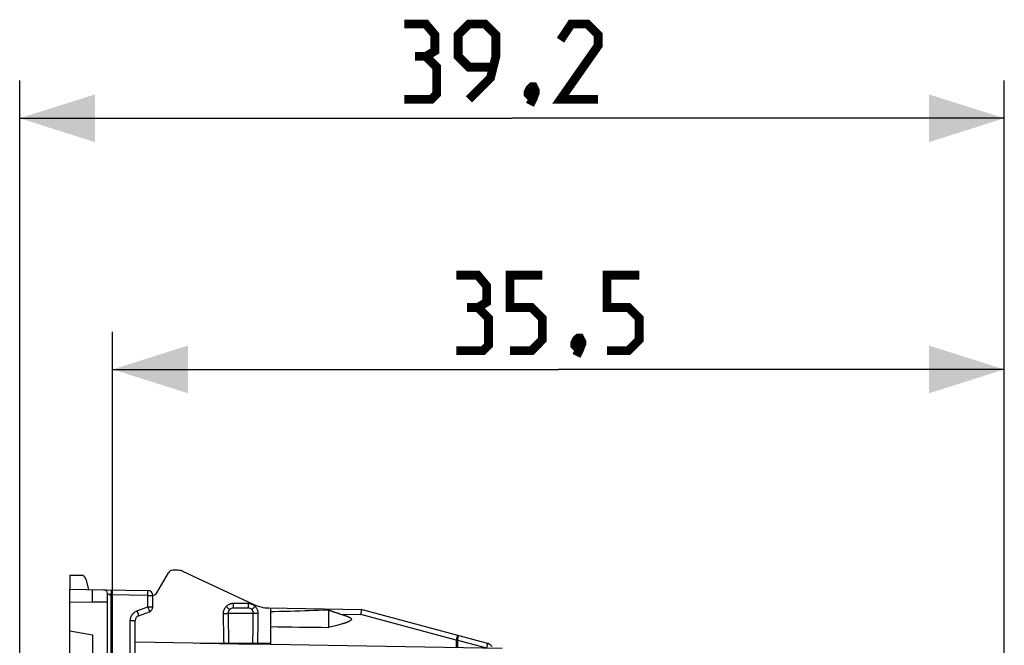
# Model space of a CAD drawing. Units: millimetres. Extents: x -31.3 to 62.1, y 27.2 to 98.7.
# Drawn here: x -31.3 to 7.9, y 73.7 to 98.7 of the extents above; entities that cross this region are included whole.
import ezdxf

# ---------------------------------------------------------------- set-up
doc = ezdxf.new("R2010")
doc.units = ezdxf.units.MM
doc.header["$LTSCALE"] = 23.1
doc.layers.get('0').update_dxf_attribs({"linetype": 'CONTINUOUS'})
for name, color, linetype in [('ASSI', 7, 'CONTINUOUS'), ('DRAFT', 7, 'CONTINUOUS'), ('RACCORDO', 7, 'CONTINUOUS')]:
    doc.layers.add(name, color=color, linetype=linetype)
doc.styles.get("Standard").update_dxf_attribs({"font": 'txt', "width": 0.8})
doc.dimstyles.new('DIMSTYLE_1', dxfattribs={"dimtxt": 3, "dimasz": 3, "dimexe": 1.5, "dimexo": 0.5, "dimgap": 0.75, "dimtad": 1, "dimtxsty": 'STANDARD', "dimblk": '_FILLED', "dimblk1": '_FILLED', "dimblk2": '_FILLED', "dimcen": 0.09, "dimazin": 2, "dimtfac": 1, "dimtofl": 0, "dimtmove": 0, "dimatfit": 3, "dimldrblk": '_FILLED', "dimfxl": 1, "dimtolj": 1, "dimarcsym": 0})

# ---------------------------------------------------------------- blocks, each defined once
blk = doc.blocks.new('_FILLED')
at = {"color": 0, "linetype": 'BYBLOCK'}
blk.add_solid([(0, 0), (-1, 0.317), (-1, -0.317)], dxfattribs=at)
blk = doc.blocks.new('*D2')
at = {"color": 7, "linetype": 'CONTINUOUS'}
for p, q in [((-31.337, 73.264), (-31.337, 96.231)), ((7.863, 70.831), (7.863, 96.231)), ((-31.337, 94.731), (-11.737, 94.731)), ((7.863, 94.731), (-11.737, 94.731))]:
    blk.add_line(p, q, dxfattribs=at)
at = {"color": 7, "linetype": 'CONTINUOUS', "xscale": 3, "yscale": 3, "zscale": 3, "rotation": 180}
blk.add_blockref('_FILLED', (-31.337, 94.731), dxfattribs=at)
at = {"color": 7, "linetype": 'CONTINUOUS', "xscale": 3, "yscale": 3, "zscale": 3}
blk.add_blockref('_FILLED', (7.863, 94.731), dxfattribs=at)
at = {"color": 7, "linetype": 'CONTINUOUS', "insert": (-11.737, 98.481), "char_height": 3, "width": 12.85714, "attachment_point": 2, "line_spacing_factor": 0.9}
blk.add_mtext('{\\ftxt;\\W0.0001;\\H0.0001;\\~}{\\ftxt;\\W2.8571428571;\\H3.0; }{\\ftxt;\\W0.0001;\\H0.0001;\\~}', dxfattribs=at)
blk = doc.blocks.new('*D3')
at = {"color": 7, "linetype": 'CONTINUOUS'}
for p, q in [((-27.637, 70.831), (-27.637, 86.231)), ((7.863, 70.831), (7.863, 86.231)), ((-27.637, 84.731), (-9.887, 84.731)), ((7.863, 84.731), (-9.887, 84.731))]:
    blk.add_line(p, q, dxfattribs=at)
at = {"color": 7, "linetype": 'CONTINUOUS', "xscale": 3, "yscale": 3, "zscale": 3, "rotation": 180}
blk.add_blockref('_FILLED', (-27.637, 84.731), dxfattribs=at)
at = {"color": 7, "linetype": 'CONTINUOUS', "xscale": 3, "yscale": 3, "zscale": 3}
blk.add_blockref('_FILLED', (7.863, 84.731), dxfattribs=at)
at = {"color": 7, "linetype": 'CONTINUOUS', "insert": (-9.887, 88.481), "char_height": 3, "width": 12.21429, "attachment_point": 2, "line_spacing_factor": 0.9}
blk.add_mtext('{\\ftxt;\\W0.0001;\\H0.0001;\\~}{\\ftxt;\\W2.7142857143;\\H3.0; }{\\ftxt;\\W0.0001;\\H0.0001;\\~}', dxfattribs=at)

msp = doc.modelspace()

# ---------------------------------------------------------------- linework, layer by layer
at = {"color": 7, "linetype": 'CONTINUOUS'}
for p, q in [((-29.337, 75.981), (-27.984, 75.958)), ((-28.437, 75.465), (-28.437, 75.965)), ((-27.837, 71.703), (-27.837, 75.808)), ((-29.337, 74.319), (-28.437, 74.161)), ((-28.437, 74.161), (-28.437, 69.225))]:
    msp.add_line(p, q, dxfattribs=at)
at = {"color": 250, "linetype": 'CONTINUOUS'}
for p, q in [((-29.337, 75.481), (-28.437, 75.465)), ((-28.437, 75.481), (-27.837, 75.481))]:
    msp.add_line(p, q, dxfattribs=at)
at = {"color": 7, "linetype": 'CONTINUOUS', "const_width": 0.35}
for points in [[(-15.166, 97.195), (-14.808, 97.41), (-14.808, 98.053), (-15.166, 98.481), (-16.023, 98.481)], [(-13.451, 95.481), (-12.594, 96.338), (-12.38, 97.195), (-12.38, 98.053), (-12.808, 98.481), (-13.451, 98.481), (-13.88, 98.053), (-13.88, 97.195), (-13.451, 96.767), (-12.523, 96.767)], [(-8.308, 95.481), (-9.808, 95.481), (-8.308, 97.624), (-8.308, 98.053), (-8.737, 98.481), (-9.38, 98.481), (-9.808, 97.838)], [(-16.023, 95.481), (-14.951, 95.481), (-14.737, 95.695), (-14.737, 96.767), (-15.166, 97.195), (-15.594, 97.195)], [(-10.88, 95.981), (-10.808, 95.838), (-10.808, 95.767), (-10.951, 95.624), (-11.023, 95.624), (-11.094, 95.695), (-11.094, 95.767), (-11.023, 95.91), (-10.951, 95.981), (-10.88, 95.981)], [(-10.808, 95.767), (-10.88, 95.553), (-11.023, 95.267)], [(-13.101, 87.195), (-12.744, 87.41), (-12.744, 88.053), (-13.101, 88.481), (-13.958, 88.481)], [(-11.816, 85.481), (-10.958, 85.481), (-10.53, 85.91), (-10.53, 86.767), (-10.958, 87.195), (-11.816, 87.195), (-11.816, 88.481), (-10.53, 88.481)], [(-7.958, 85.481), (-7.101, 85.481), (-6.673, 85.91), (-6.673, 86.767), (-7.101, 87.195), (-7.958, 87.195), (-7.958, 88.481), (-6.673, 88.481)], [(-13.958, 85.481), (-12.887, 85.481), (-12.673, 85.695), (-12.673, 86.767), (-13.101, 87.195), (-13.53, 87.195)], [(-9.03, 85.981), (-8.958, 85.838), (-8.958, 85.767), (-9.101, 85.624), (-9.173, 85.624), (-9.244, 85.695), (-9.244, 85.767), (-9.173, 85.91), (-9.101, 85.981), (-9.03, 85.981)], [(-8.958, 85.767), (-9.03, 85.553), (-9.173, 85.267)]]:
    msp.add_lwpolyline(points, dxfattribs=at)
at = {"color": 7, "linetype": 'CONTINUOUS'}
msp.add_arc((-27.987, 75.808), 0.15, 0, 89, dxfattribs=at)
at = {"layer": 'ASSI', "color": 7, "linetype": 'CONTINUOUS'}
msp.add_line((-21.337, 73.787), (-21.337, 74.491), dxfattribs=at)
msp.add_arc((-22.037, 73.117), 0.7, 76.0836, 83.4274, dxfattribs=at)
msp.add_ellipse((-5.582, 74.781), major_axis=(22.916, 0), ratio=0.017455, start_param=-2.328837, end_param=-2.198309, dxfattribs=at)
at = {"layer": 'DRAFT', "color": 7, "linetype": 'CONTINUOUS'}
for p, q in [((-29.337, 76.531), (-29.337, 75.981)), ((-29.337, 69.208), (-29.337, 74.319)), ((-24.137, 73.836), (-21.869, 73.796))]:
    msp.add_line(p, q, dxfattribs=at)
at = {"layer": 'RACCORDO', "color": 7, "linetype": 'CONTINUOUS'}
for p, q in [((-28.891, 76.531), (-29.337, 76.531)), ((-25.879, 75.831), (-25.417, 76.631)), ((-25.048, 76.731), (-25.244, 76.731)), ((-22.024, 75.373), (-24.837, 76.684)), ((-28.586, 75.968), (-28.697, 76.383)), ((-29.337, 74.319), (-29.337, 75.981)), ((-27.984, 75.958), (-26.234, 75.927)), ((-26.037, 75.271), (-26.037, 75.727)), ((-26.605, 74.924), (-26.169, 75.083)), ((-22.837, 75.231), (-22.237, 75.231)), ((-21.416, 75.233), (-17.737, 75.168)), ((-21.337, 74.491), (-21.337, 75.231)), ((-21.203, 75.08), (-21.337, 75.076)), ((-21.013, 75.085), (-21.203, 75.08)), ((-20.783, 75.091), (-21.013, 75.085)), ((-20.575, 75.097), (-20.783, 75.091)), ((-20.389, 75.103), (-20.575, 75.097)), ((-20.183, 75.109), (-20.389, 75.103)), ((-20.002, 75.115), (-20.183, 75.109)), ((-19.813, 75.121), (-20.002, 75.115)), ((-19.622, 75.127), (-19.813, 75.121)), ((-19.43, 75.134), (-19.622, 75.127)), ((-19.227, 75.142), (-19.43, 75.134)), ((-19.037, 75.149), (-19.227, 75.142)), ((-19.037, 75.149), (-19.037, 74.457)), ((-17.751, 75.046), (-17.762, 74.969)), ((-12.749, 73.832), (-17.737, 75.168)), ((-26.737, 73.346), (-26.737, 74.736)), ((-18.88, 74.495), (-18.94, 74.48)), ((-18.822, 74.509), (-18.88, 74.495)), ((-18.768, 74.523), (-18.822, 74.509)), ((-18.716, 74.536), (-18.768, 74.523)), ((-18.667, 74.549), (-18.716, 74.536)), ((-18.621, 74.561), (-18.667, 74.549)), ((-18.577, 74.573), (-18.621, 74.561)), ((-18.535, 74.585), (-18.577, 74.573)), ((-18.495, 74.596), (-18.535, 74.585)), ((-26.737, 73.881), (-12.134, 73.626)), ((-21.337, 73.811), (-24.137, 73.836))]:
    msp.add_line(p, q, dxfattribs=at)
at = {"layer": 'RACCORDO', "color": 250, "linetype": 'CONTINUOUS'}
for p, q in [((-27.69, 75.752), (-27.689, 75.804)), ((-27.69, 73.174), (-27.69, 75.752)), ((-26.234, 75.727), (-27.69, 75.752)), ((-27.689, 75.804), (-27.688, 75.852)), ((-27.688, 75.852), (-27.688, 75.894)), ((-26.234, 75.727), (-26.233, 75.779)), ((-26.234, 75.271), (-26.234, 75.727)), ((-26.234, 75.727), (-26.037, 75.727)), ((-26.233, 75.779), (-26.232, 75.827)), ((-26.232, 75.827), (-26.232, 75.869)), ((-26.67, 75.112), (-26.234, 75.271)), ((-26.234, 75.271), (-26.216, 75.223)), ((-26.234, 75.271), (-26.037, 75.271)), ((-22.837, 75.407), (-22.837, 75.231)), ((-22.237, 75.407), (-22.837, 75.407)), ((-22.237, 75.407), (-22.237, 75.231)), ((-26.67, 75.112), (-26.653, 75.064)), ((-26.653, 75.064), (-26.637, 75.019)), ((-26.216, 75.223), (-26.2, 75.177)), ((-23.036, 75.031), (-22.038, 75.031)), ((-23.005, 75.139), (-23.009, 75.134)), ((-18.552, 74.983), (-17.762, 74.969)), ((-13.958, 73.95), (-17.762, 74.969)), ((-26.934, 73.172), (-26.934, 74.736)), ((-26.934, 74.736), (-26.737, 74.736)), ((-13.918, 74.103), (-13.922, 74.086)), ((-13.915, 74.117), (-13.918, 74.103)), ((-13.958, 73.95), (-13.958, 73.658)), ((-13.909, 73.95), (-13.958, 73.95)), ((-13.93, 74.057), (-13.941, 74.011)), ((-13.922, 74.086), (-13.93, 74.057)), ((-13.909, 73.95), (-13.909, 73.657)), ((-13.909, 73.95), (-12.749, 73.639))]:
    msp.add_line(p, q, dxfattribs=at)
for points in [[(-27.837, 75.808), (-27.837, 75.807), (-27.837, 75.807), (-27.836, 75.807), (-27.835, 75.806), (-27.835, 75.806), (-27.833, 75.805), (-27.832, 75.804), (-27.83, 75.803), (-27.829, 75.801), (-27.827, 75.8), (-27.824, 75.799), (-27.822, 75.797), (-27.819, 75.796), (-27.817, 75.794), (-27.814, 75.793), (-27.811, 75.791), (-27.808, 75.789), (-27.804, 75.788), (-27.801, 75.786), (-27.797, 75.784), (-27.794, 75.783), (-27.79, 75.781), (-27.786, 75.779), (-27.782, 75.778), (-27.778, 75.776), (-27.774, 75.774), (-27.77, 75.773), (-27.766, 75.771), (-27.762, 75.77), (-27.758, 75.768), (-27.753, 75.766), (-27.749, 75.765), (-27.745, 75.764), (-27.74, 75.762), (-27.736, 75.761), (-27.731, 75.76), (-27.727, 75.758), (-27.722, 75.757), (-27.718, 75.756), (-27.713, 75.755), (-27.708, 75.754), (-27.704, 75.754), (-27.699, 75.753), (-27.694, 75.753), (-27.69, 75.752)], [(-27.688, 75.894), (-27.688, 75.911), (-27.688, 75.926), (-27.689, 75.937), (-27.689, 75.946), (-27.689, 75.951), (-27.69, 75.952)], [(-26.232, 75.869), (-26.232, 75.886), (-26.232, 75.901), (-26.233, 75.912), (-26.233, 75.92), (-26.233, 75.925), (-26.234, 75.927)], [(-23.115, 75.294), (-23.139, 75.269), (-23.161, 75.241), (-23.18, 75.212), (-23.197, 75.181), (-23.211, 75.148), (-23.222, 75.114), (-23.23, 75.079), (-23.235, 75.043), (-23.236, 75.007)], [(-22.837, 75.407), (-22.851, 75.407), (-22.866, 75.406), (-22.88, 75.404), (-22.894, 75.403), (-22.908, 75.401), (-22.922, 75.398), (-22.937, 75.394), (-22.952, 75.39), (-22.967, 75.385), (-22.983, 75.379), (-22.999, 75.372), (-23.016, 75.365), (-23.032, 75.356), (-23.049, 75.346), (-23.066, 75.335), (-23.082, 75.323), (-23.099, 75.309), (-23.115, 75.294)], [(-23.115, 75.294), (-23.098, 75.277), (-23.081, 75.26), (-23.065, 75.244), (-23.049, 75.23), (-23.034, 75.216), (-23.021, 75.205), (-23.009, 75.195), (-22.999, 75.186), (-22.99, 75.18), (-22.983, 75.176), (-22.979, 75.175), (-22.976, 75.175)], [(-21.959, 75.294), (-21.969, 75.304), (-21.98, 75.313), (-21.991, 75.322), (-22.002, 75.33), (-22.013, 75.338), (-22.025, 75.346), (-22.038, 75.354), (-22.052, 75.361), (-22.067, 75.369), (-22.082, 75.376), (-22.099, 75.382), (-22.116, 75.388), (-22.134, 75.393), (-22.153, 75.398), (-22.173, 75.402), (-22.193, 75.404), (-22.215, 75.406), (-22.237, 75.407)], [(-21.959, 75.294), (-21.976, 75.277), (-21.993, 75.26), (-22.01, 75.244), (-22.025, 75.23), (-22.04, 75.216), (-22.053, 75.205), (-22.065, 75.195), (-22.076, 75.186), (-22.084, 75.18), (-22.091, 75.176), (-22.095, 75.175), (-22.098, 75.175)], [(-21.838, 75.007), (-21.839, 75.035), (-21.842, 75.062), (-21.846, 75.088), (-21.852, 75.113), (-21.859, 75.137), (-21.868, 75.16), (-21.878, 75.183), (-21.89, 75.206), (-21.904, 75.228), (-21.92, 75.25), (-21.939, 75.272), (-21.959, 75.294)], [(-26.934, 74.736), (-26.931, 74.777), (-26.925, 74.816), (-26.916, 74.854), (-26.903, 74.891), (-26.886, 74.926), (-26.865, 74.96), (-26.84, 74.993), (-26.812, 75.023), (-26.781, 75.051), (-26.747, 75.075), (-26.71, 75.095), (-26.67, 75.112)], [(-26.637, 75.019), (-26.623, 74.98), (-26.618, 74.963), (-26.613, 74.95), (-26.609, 74.939), (-26.607, 74.931), (-26.606, 74.926), (-26.605, 74.924)], [(-26.2, 75.177), (-26.186, 75.138), (-26.181, 75.122), (-26.176, 75.109), (-26.173, 75.098), (-26.17, 75.09), (-26.169, 75.085), (-26.169, 75.083)], [(-23.236, 75.007), (-23.211, 75.007), (-23.186, 75.008), (-23.162, 75.009), (-23.139, 75.01), (-23.118, 75.012), (-23.098, 75.014), (-23.081, 75.017), (-23.066, 75.019), (-23.054, 75.022), (-23.045, 75.025), (-23.039, 75.028), (-23.036, 75.031)], [(-23.236, 75.007), (-23.235, 74.86), (-23.233, 74.717), (-23.232, 74.578), (-23.229, 74.443), (-23.227, 74.312), (-23.224, 74.186), (-23.221, 74.063), (-23.217, 73.943), (-23.213, 73.828)], [(-23.009, 75.134), (-23.017, 75.118), (-23.024, 75.102), (-23.03, 75.085), (-23.033, 75.067), (-23.036, 75.049), (-23.036, 75.031)], [(-23.036, 75.031), (-23.036, 74.88), (-23.034, 74.734), (-23.033, 74.592), (-23.031, 74.454), (-23.029, 74.321), (-23.027, 74.191), (-23.025, 74.066), (-23.022, 73.944), (-23.02, 73.826)], [(-22.038, 75.031), (-22.038, 75.045), (-22.039, 75.059), (-22.042, 75.072), (-22.044, 75.084), (-22.048, 75.096), (-22.053, 75.108), (-22.058, 75.119), (-22.064, 75.131), (-22.069, 75.139)], [(-22.055, 73.818), (-22.052, 73.94), (-22.049, 74.065), (-22.047, 74.193), (-22.045, 74.325), (-22.043, 74.46), (-22.041, 74.598), (-22.04, 74.74), (-22.039, 74.884), (-22.038, 75.031)], [(-21.838, 75.007), (-21.863, 75.007), (-21.888, 75.008), (-21.912, 75.009), (-21.935, 75.01), (-21.956, 75.012), (-21.976, 75.014), (-21.993, 75.017), (-22.008, 75.019), (-22.02, 75.022), (-22.029, 75.025), (-22.035, 75.028), (-22.038, 75.031)], [(-21.861, 73.816), (-21.857, 73.936), (-21.854, 74.059), (-21.85, 74.185), (-21.847, 74.315), (-21.845, 74.447), (-21.843, 74.583), (-21.841, 74.721), (-21.839, 74.862), (-21.838, 75.007)], [(-13.909, 74.143), (-13.909, 74.142), (-13.909, 74.141), (-13.91, 74.139), (-13.91, 74.136), (-13.911, 74.132), (-13.912, 74.128), (-13.913, 74.123), (-13.915, 74.117)], [(-13.909, 74.143), (-13.906, 74.142), (-13.904, 74.14), (-13.901, 74.137), (-13.899, 74.133), (-13.897, 74.129), (-13.895, 74.124), (-13.894, 74.119), (-13.893, 74.113), (-13.892, 74.106), (-13.891, 74.098), (-13.89, 74.091), (-13.89, 74.082), (-13.89, 74.073), (-13.891, 74.063), (-13.892, 74.053), (-13.892, 74.043), (-13.894, 74.032), (-13.895, 74.021), (-13.897, 74.009), (-13.899, 73.998), (-13.901, 73.986), (-13.904, 73.974), (-13.906, 73.962), (-13.909, 73.95)], [(-13.941, 74.011), (-13.954, 73.962), (-13.958, 73.95)], [(-12.749, 73.832), (-12.744, 73.829), (-12.739, 73.823), (-12.735, 73.814), (-12.733, 73.802), (-12.731, 73.788), (-12.73, 73.771), (-12.731, 73.752), (-12.733, 73.732), (-12.735, 73.71), (-12.739, 73.687), (-12.744, 73.663), (-12.749, 73.639)]]:
    msp.add_lwpolyline(points, dxfattribs=at)
at = {"layer": 'RACCORDO', "color": 7, "linetype": 'CONTINUOUS'}
for points in [[(-22.976, 75.175), (-22.988, 75.162), (-22.999, 75.149), (-23.005, 75.139)], [(-22.069, 75.139), (-22.071, 75.142), (-22.079, 75.153), (-22.088, 75.164), (-22.098, 75.175)], [(-18.577, 74.99), (-18.602, 74.997), (-18.626, 75.004), (-18.649, 75.011), (-18.672, 75.018), (-18.694, 75.024), (-18.715, 75.031), (-18.736, 75.038), (-18.756, 75.044), (-18.776, 75.051), (-18.795, 75.057), (-18.814, 75.063), (-18.832, 75.07), (-18.85, 75.076), (-18.867, 75.082), (-18.883, 75.088), (-18.9, 75.094), (-18.915, 75.1), (-18.931, 75.105), (-18.945, 75.111), (-18.96, 75.117), (-18.974, 75.122), (-18.987, 75.127), (-19, 75.133), (-19.013, 75.138), (-19.025, 75.143), (-19.037, 75.149)], [(-18.577, 74.99), (-18.512, 74.971), (-18.492, 74.965), (-18.474, 74.96), (-18.455, 74.954), (-18.437, 74.949), (-18.42, 74.943), (-18.403, 74.938), (-18.387, 74.933), (-18.371, 74.927), (-18.356, 74.922), (-18.341, 74.917), (-18.326, 74.911), (-18.312, 74.906), (-18.298, 74.901), (-18.285, 74.896), (-18.272, 74.891), (-18.26, 74.885), (-18.248, 74.88), (-18.236, 74.875), (-18.225, 74.869), (-18.215, 74.864), (-18.204, 74.858), (-18.194, 74.853), (-18.185, 74.847), (-18.176, 74.841), (-18.168, 74.835), (-18.16, 74.829), (-18.153, 74.822), (-18.147, 74.815), (-18.141, 74.808), (-18.137, 74.8), (-18.134, 74.793), (-18.133, 74.785), (-18.133, 74.776), (-18.134, 74.769), (-18.138, 74.761), (-18.142, 74.753), (-18.148, 74.746), (-18.154, 74.739), (-18.161, 74.733), (-18.169, 74.726), (-18.178, 74.72), (-18.187, 74.714), (-18.196, 74.709), (-18.206, 74.703), (-18.216, 74.698), (-18.227, 74.692), (-18.238, 74.687), (-18.25, 74.681), (-18.262, 74.676), (-18.274, 74.671), (-18.287, 74.666), (-18.3, 74.66), (-18.314, 74.655), (-18.328, 74.65), (-18.343, 74.645), (-18.358, 74.639), (-18.374, 74.634), (-18.389, 74.629), (-18.406, 74.624), (-18.423, 74.618), (-18.44, 74.613), (-18.458, 74.607), (-18.477, 74.602), (-18.495, 74.596)], [(-17.741, 75.127), (-17.745, 75.09), (-17.748, 75.069), (-17.751, 75.046)], [(-17.737, 75.168), (-17.737, 75.166), (-17.737, 75.161), (-17.738, 75.153), (-17.739, 75.141), (-17.741, 75.127)], [(-18.94, 74.48), (-19.004, 74.465), (-19.037, 74.457)]]:
    msp.add_lwpolyline(points, dxfattribs=at)
for centre, radius, start, end in [((-28.891, 76.331), 0.2, 15, 90), ((-25.244, 76.531), 0.2, 90, 150), ((-25.048, 76.231), 0.5, 65, 90), ((-26.237, 75.727), 0.2, 0, 89), ((-26.053, 75.931), 0.2, 274.3759, 330), ((-26.237, 75.271), 0.2, 290, 360), ((-21.39, 76.732), 1.5, 245, 269), ((-26.537, 74.736), 0.2, 110, 180), ((-22.837, 75.031), 0.2, 90, 134.05), ((-22.237, 75.031), 0.2, 45.95, 90), ((-12.879, 73.349), 0.5, 45, 75)]:
    msp.add_arc(centre, radius, start, end, dxfattribs=at)

# ---------------------------------------------------------------- dimensions: what is measured, and where the dimension line sits
at = {"color": 7, "linetype": 'CONTINUOUS'}
for base, p1, text, picture, middle in [((7.863, 94.731), (-31.337, 72.764), '{\\ftxt;\\W0.0001;\\H0.0001;\\~}{\\ftxt;\\W2.8571428571;\\H3.0; }{\\ftxt;\\W0.0001;\\H0.0001;\\~}', '*D2', (-12.166, 94.731)), ((7.863, 84.731), (-27.637, 70.331), '{\\ftxt;\\W0.0001;\\H0.0001;\\~}{\\ftxt;\\W2.7142857143;\\H3.0; }{\\ftxt;\\W0.0001;\\H0.0001;\\~}', '*D3', (-10.316, 84.731))]:
    dim = msp.add_linear_dim(base=base, p1=p1, p2=(7.863, 70.331), text=text, dimstyle='DIMSTYLE_1', dxfattribs=at)
    dim.commit()
    dim.dimension.update_dxf_attribs({"geometry": picture, "text_midpoint": middle, "dimtype": 160})

doc.saveas('drawing.dxf')
